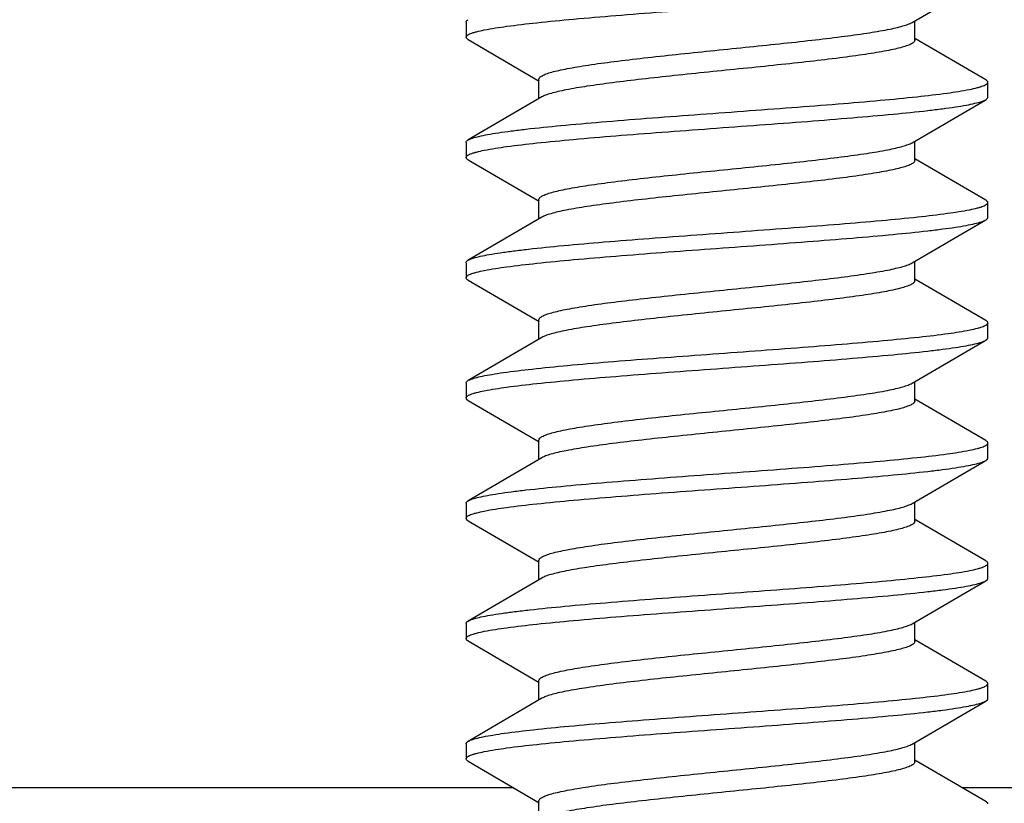
# Model space of a CAD drawing. Units: millimetres. Extents: x -75 to 27, y -89 to 73.
# Drawn here: x -5 to 2, y -75 to -70 of the extents above; entities that cross this region are included whole.
import ezdxf

# ---------------------------------------------------------------- set-up
doc = ezdxf.new("R2010")
doc.units = ezdxf.units.MM
doc.header["$LTSCALE"] = 16.335
doc.layers.get('0').update_dxf_attribs({"linetype": 'CONTINUOUS'})
doc.styles.get("Standard").update_dxf_attribs({"font": 'txt', "width": 0.8})
doc.dimstyles.new('DIMSTYLE_2', dxfattribs={"dimtxt": 3, "dimasz": 3, "dimexe": 1.5, "dimexo": 0.5, "dimgap": 0.75, "dimtad": 1, "dimtxsty": 'STANDARD', "dimblk": '_FILLED', "dimblk1": '_FILLED', "dimblk2": '_FILLED', "dimcen": 0.09, "dimazin": 2, "dimtfac": 1, "dimtofl": 0, "dimtmove": 0, "dimatfit": 3, "dimldrblk": '_FILLED', "dimfxl": 1, "dimtolj": 1, "dimarcsym": 0})

# ---------------------------------------------------------------- blocks, each defined once
blk = doc.blocks.new('_FILLED')
at = {"color": 0, "linetype": 'BYBLOCK'}
blk.add_solid([(0, 0), (-1, 0.3167), (-1, -0.3167)], dxfattribs=at)
blk = doc.blocks.new('*D5')
at = {"color": 7, "linetype": 'CONTINUOUS'}
for p, q in [((-14.4837, -74.013), (-14.4837, -57.2861)), ((14.1162, -74.1186), (14.1162, -57.2861)), ((-14.4837, -58.7861), (-0.1837, -58.7861)), ((14.1162, -58.7861), (-0.1837, -58.7861))]:
    blk.add_line(p, q, dxfattribs=at)
at = {"color": 7, "linetype": 'CONTINUOUS', "xscale": 3, "yscale": 3, "zscale": 3, "rotation": 180}
blk.add_blockref('_FILLED', (-14.4837, -58.7861), dxfattribs=at)
at = {"color": 7, "linetype": 'CONTINUOUS', "xscale": 3, "yscale": 3, "zscale": 3}
blk.add_blockref('_FILLED', (14.1162, -58.7861), dxfattribs=at)

msp = doc.modelspace()

# ---------------------------------------------------------------- linework, layer by layer
at = {"color": 7, "linetype": 'CONTINUOUS'}
for p, q in [((1.0472, -69.5676), (1.5374, -69.2815)), ((-1.9188, -69.5654), (-1.9188, -69.6654)), ((1.0662, -69.6853), (1.0662, -69.5565)), ((-1.9049, -69.6815), (-1.4321, -69.9574)), ((1.5374, -69.9493), (1.0662, -69.6743)), ((-1.4338, -70.0743), (-1.4338, -69.9454)), ((1.5512, -70.0654), (1.5512, -69.9654)), ((-1.4147, -70.0631), (-1.9049, -70.3493)), ((1.0472, -70.3676), (1.5374, -70.0815)), ((-1.9188, -70.3654), (-1.9188, -70.4654)), ((1.0662, -70.4853), (1.0662, -70.3565)), ((-1.9049, -70.4815), (-1.4321, -70.7574)), ((1.5374, -70.7493), (1.0662, -70.4743)), ((-1.4338, -70.8743), (-1.4338, -70.7454)), ((1.5512, -70.8654), (1.5512, -70.7654)), ((-1.4147, -70.8631), (-1.9049, -71.1493)), ((1.0472, -71.1676), (1.5374, -70.8815)), ((-1.9188, -71.1654), (-1.9188, -71.2654)), ((1.0662, -71.2853), (1.0662, -71.1565)), ((-1.9049, -71.2815), (-1.4321, -71.5574)), ((1.5374, -71.5493), (1.0662, -71.2743)), ((-1.4338, -71.6743), (-1.4338, -71.5454)), ((1.5512, -71.6654), (1.5512, -71.5654)), ((-1.4147, -71.6631), (-1.9049, -71.9493)), ((1.0472, -71.9676), (1.5374, -71.6815)), ((1.0662, -72.0853), (1.0662, -71.9565)), ((-1.9188, -71.9654), (-1.9188, -72.0654)), ((-1.9049, -72.0815), (-1.4321, -72.3574)), ((1.5374, -72.3493), (1.0662, -72.0743)), ((-1.4338, -72.4743), (-1.4338, -72.3454)), ((1.5512, -72.4654), (1.5512, -72.3654)), ((-1.4147, -72.4631), (-1.9049, -72.7493)), ((1.0472, -72.7676), (1.5374, -72.4815)), ((-1.9188, -72.7654), (-1.9188, -72.8654)), ((1.0662, -72.8853), (1.0662, -72.7565)), ((1.5374, -73.1493), (1.0662, -72.8743)), ((-1.9049, -72.8815), (-1.4321, -73.1574)), ((-1.4338, -73.2743), (-1.4338, -73.1454)), ((1.5512, -73.2654), (1.5512, -73.1654)), ((-1.4147, -73.2631), (-1.9049, -73.5493)), ((1.0472, -73.5676), (1.5374, -73.2815)), ((-1.9188, -73.5654), (-1.9188, -73.6654)), ((-1.9049, -73.5493), (-1.8984, -73.5458)), ((1.0662, -73.6853), (1.0662, -73.5565)), ((-1.9049, -73.6815), (-1.4321, -73.9574)), ((1.5374, -73.9493), (1.0662, -73.6743)), ((-1.4338, -74.0743), (-1.4338, -73.9454)), ((1.5512, -74.0654), (1.5512, -73.9654)), ((-1.4147, -74.0631), (-1.9049, -74.3493)), ((1.0472, -74.3676), (1.5374, -74.0815)), ((-1.9188, -74.3654), (-1.9188, -74.4654)), ((1.0662, -74.4853), (1.0662, -74.3565)), ((-1.9049, -74.4815), (-1.4321, -74.7574)), ((1.5374, -74.7493), (1.0662, -74.4743)), ((-14.1127, -74.6573), (-1.6032, -74.6573)), ((1.3795, -74.6573), (13.7452, -74.6573)), ((-1.4338, -74.8743), (-1.4338, -74.7454))]:
    msp.add_line(p, q, dxfattribs=at)
msp.add_arc((-1.8617, -71.2237), 0.086, 117.04789, 120.11197, dxfattribs=at)
for points, knots in [([(-1.9187, -69.6654), (-1.9187, -69.6606), (-1.9119, -69.6532), (-1.9006, -69.6467), (-1.887, -69.6407), (-1.8698, -69.6349), (-1.8395, -69.6263), (-1.7658, -69.6103), (-1.6319, -69.5901), (-1.4341, -69.5671), (-1.192, -69.5438), (-0.9143, -69.5204), (-0.6108, -69.4968), (-0.2921, -69.4733), (0.0304, -69.4497), (0.3453, -69.4261), (0.6415, -69.4026), (0.9085, -69.3792), (1.1083, -69.359), (1.2464, -69.3423), (1.3317, -69.3304), (1.4035, -69.3187), (1.4614, -69.3071), (1.5048, -69.2956), (1.5286, -69.2866), (1.5374, -69.2815)], [0, 0, 0, 0, 0.004085, 0.007329, 0.011541, 0.016762, 0.023006, 0.038555, 0.081576, 0.139321, 0.209828, 0.290643, 0.378935, 0.471598, 0.56537, 0.656951, 0.743116, 0.820837, 0.887396, 0.91575, 0.940489, 0.961408, 0.978347, 0.991211, 1, 1, 1, 1]), ([(-1.9187, -69.5654), (-1.9187, -69.564), (-1.9178, -69.5601), (-1.9129, -69.5543), (-1.9079, -69.551), (-1.9049, -69.5493)], [0, 0, 0, 0, 0.186801, 0.529671, 1, 1, 1, 1]), ([(-1.4338, -69.9454), (-1.4338, -69.9411), (-1.4296, -69.934), (-1.4213, -69.9271), (-1.4072, -69.9184), (-1.3828, -69.9084), (-1.3458, -69.8969), (-1.2988, -69.8853), (-1.2424, -69.8737), (-1.1769, -69.862), (-1.0732, -69.8457), (-0.9255, -69.8258), (-0.7305, -69.8027), (-0.5167, -69.7795), (-0.2916, -69.7563), (-0.0627, -69.7331), (0.162, -69.7099), (0.3748, -69.6867), (0.5686, -69.6637), (0.7366, -69.6407), (0.8577, -69.6208), (0.9373, -69.6041), (0.9831, -69.5925), (1.019, -69.5811), (1.0392, -69.5723), (1.0472, -69.5676)], [0, 0, 0, 0, 0.005138, 0.008677, 0.013062, 0.024603, 0.039974, 0.059157, 0.082055, 0.108495, 0.138282, 0.206888, 0.285613, 0.371808, 0.462547, 0.554754, 0.645305, 0.731133, 0.809338, 0.877288, 0.932742, 0.95522, 0.973968, 0.988897, 1, 1, 1, 1]), ([(-1.9049, -69.6815), (-1.907, -69.6802), (-1.9129, -69.6765), (-1.9188, -69.6701), (-1.9187, -69.6654)], [0, 0, 0, 0, 0.33602, 1, 1, 1, 1]), ([(1.0662, -69.6853), (1.0662, -69.6897), (1.0621, -69.6967), (1.0538, -69.7036), (1.0397, -69.7123), (1.0153, -69.7224), (0.9783, -69.7338), (0.9314, -69.7454), (0.8749, -69.757), (0.8094, -69.7687), (0.7057, -69.785), (0.558, -69.805), (0.363, -69.8281), (0.1492, -69.8512), (-0.0759, -69.8744), (-0.3048, -69.8976), (-0.5295, -69.9208), (-0.7424, -69.944), (-0.9361, -69.967), (-1.1041, -69.99), (-1.2252, -70.01), (-1.3048, -70.0266), (-1.3506, -70.0382), (-1.3865, -70.0496), (-1.4067, -70.0584), (-1.4147, -70.0631)], [0, 0, 0, 0, 0.005137, 0.008677, 0.013061, 0.024601, 0.039971, 0.059154, 0.082053, 0.108495, 0.138283, 0.20689, 0.285615, 0.371808, 0.462544, 0.554752, 0.645312, 0.731152, 0.809361, 0.877308, 0.932755, 0.955231, 0.973974, 0.988899, 1, 1, 1, 1]), ([(-1.9049, -70.3493), (-1.8961, -70.3441), (-1.8723, -70.3352), (-1.829, -70.3237), (-1.7711, -70.312), (-1.6992, -70.3003), (-1.614, -70.2885), (-1.4758, -70.2718), (-1.276, -70.2515), (-1.0091, -70.2281), (-0.7129, -70.2046), (-0.3979, -70.181), (-0.0754, -70.1575), (0.2432, -70.1339), (0.5468, -70.1104), (0.8245, -70.0869), (1.0666, -70.0637), (1.2644, -70.0406), (1.3983, -70.0204), (1.472, -70.0044), (1.5023, -69.9959), (1.5195, -69.99), (1.5331, -69.984), (1.5445, -69.9775), (1.5512, -69.9701), (1.5512, -69.9654)], [0, 0, 0, 0, 0.008789, 0.021646, 0.038586, 0.059502, 0.08424, 0.112593, 0.17915, 0.256871, 0.343035, 0.434615, 0.528389, 0.621055, 0.709349, 0.790167, 0.860675, 0.91842, 0.961442, 0.976996, 0.983238, 0.988457, 0.992669, 0.995916, 1, 1, 1, 1]), ([(1.5512, -69.9654), (1.5512, -69.964), (1.5503, -69.9601), (1.5454, -69.9543), (1.5404, -69.951), (1.5374, -69.9493)], [0, 0, 0, 0, 0.186804, 0.529626, 1, 1, 1, 1]), ([(-1.9187, -70.4654), (-1.9187, -70.4606), (-1.912, -70.4532), (-1.9006, -70.4467), (-1.887, -70.4407), (-1.8698, -70.4349), (-1.8395, -70.4263), (-1.7658, -70.4103), (-1.6319, -70.3901), (-1.4341, -70.3671), (-1.192, -70.3438), (-0.9143, -70.3204), (-0.6107, -70.2968), (-0.2921, -70.2733), (0.0304, -70.2497), (0.3454, -70.2261), (0.6416, -70.2026), (0.9086, -70.1792), (1.1083, -70.159), (1.2465, -70.1422), (1.3317, -70.1304), (1.4036, -70.1187), (1.4615, -70.107), (1.5048, -70.0955), (1.5286, -70.0866), (1.5374, -70.0815)], [0, 0, 0, 0, 0.004084, 0.007329, 0.011542, 0.016763, 0.023005, 0.038557, 0.081578, 0.139325, 0.209834, 0.290652, 0.378946, 0.471611, 0.565385, 0.656966, 0.743131, 0.820852, 0.887409, 0.915761, 0.9405, 0.961415, 0.978355, 0.991213, 1, 1, 1, 1]), ([(1.5374, -70.0815), (1.5395, -70.0802), (1.5454, -70.0765), (1.5512, -70.0701), (1.5512, -70.0654)], [0, 0, 0, 0, 0.33607, 1, 1, 1, 1]), ([(-1.9187, -70.3654), (-1.9187, -70.364), (-1.9178, -70.3601), (-1.9129, -70.3543), (-1.9079, -70.351), (-1.9049, -70.3493)], [0, 0, 0, 0, 0.186781, 0.529538, 1, 1, 1, 1]), ([(-1.4338, -70.7454), (-1.4338, -70.7411), (-1.4296, -70.734), (-1.4213, -70.7271), (-1.4072, -70.7184), (-1.3828, -70.7084), (-1.3458, -70.6969), (-1.2989, -70.6853), (-1.2424, -70.6737), (-1.1769, -70.662), (-1.0732, -70.6457), (-0.9255, -70.6258), (-0.7305, -70.6027), (-0.5167, -70.5795), (-0.2916, -70.5563), (-0.0627, -70.5331), (0.162, -70.5099), (0.3749, -70.4867), (0.5686, -70.4637), (0.7366, -70.4407), (0.8577, -70.4207), (0.9373, -70.4041), (0.9831, -70.3925), (1.019, -70.3811), (1.0392, -70.3723), (1.0472, -70.3676)], [0, 0, 0, 0, 0.005137, 0.008677, 0.013062, 0.024601, 0.03997, 0.059153, 0.082051, 0.108491, 0.138278, 0.206885, 0.285611, 0.371806, 0.462547, 0.554755, 0.64531, 0.731148, 0.809356, 0.877304, 0.932753, 0.955229, 0.973974, 0.988898, 1, 1, 1, 1]), ([(-1.9049, -70.4815), (-1.907, -70.4802), (-1.9129, -70.4765), (-1.9187, -70.4701), (-1.9187, -70.4654)], [0, 0, 0, 0, 0.336055, 1, 1, 1, 1]), ([(1.0662, -70.4853), (1.0662, -70.4897), (1.0621, -70.4967), (1.0538, -70.5036), (1.0397, -70.5123), (1.0153, -70.5224), (0.9783, -70.5338), (0.9314, -70.5454), (0.8749, -70.557), (0.8094, -70.5687), (0.7057, -70.585), (0.558, -70.605), (0.363, -70.6281), (0.1492, -70.6512), (-0.0759, -70.6744), (-0.3048, -70.6976), (-0.5295, -70.7208), (-0.7424, -70.744), (-0.9361, -70.767), (-1.1041, -70.79), (-1.2252, -70.81), (-1.3048, -70.8266), (-1.3506, -70.8382), (-1.3865, -70.8496), (-1.4067, -70.8584), (-1.4147, -70.8631)], [0, 0, 0, 0, 0.005137, 0.008677, 0.013062, 0.024602, 0.039972, 0.059154, 0.082052, 0.108492, 0.138279, 0.206886, 0.285612, 0.371807, 0.462548, 0.554755, 0.645308, 0.731142, 0.809349, 0.877297, 0.932748, 0.955226, 0.973972, 0.988898, 1, 1, 1, 1]), ([(-1.9009, -71.1471), (-1.8911, -71.142), (-1.8657, -71.1332), (-1.8201, -71.1217), (-1.7602, -71.1101), (-1.6865, -71.0984), (-1.5997, -71.0866), (-1.46, -71.07), (-1.259, -71.0499), (-0.9912, -71.0266), (-0.6953, -71.0032), (-0.3814, -70.9798), (-0.0606, -70.9564), (0.2558, -70.9329), (0.5569, -70.9095), (0.8321, -70.8862), (1.0718, -70.8631), (1.2676, -70.8402), (1.4, -70.8201), (1.4729, -70.8042), (1.5028, -70.7957), (1.5198, -70.7899), (1.5333, -70.7839), (1.5445, -70.7775), (1.5512, -70.7701), (1.5512, -70.7654)], [0, 0, 0, 0, 0.009471, 0.022986, 0.040529, 0.061986, 0.087198, 0.115951, 0.183093, 0.261113, 0.34731, 0.43869, 0.532073, 0.624208, 0.711889, 0.792069, 0.861968, 0.919183, 0.961793, 0.977195, 0.983377, 0.988548, 0.992723, 0.995941, 1, 1, 1, 1]), ([(1.5512, -70.7654), (1.5512, -70.764), (1.5503, -70.7601), (1.5454, -70.7543), (1.5404, -70.751), (1.5374, -70.7493)], [0, 0, 0, 0, 0.186737, 0.529436, 1, 1, 1, 1]), ([(-1.9187, -71.2654), (-1.9187, -71.2606), (-1.912, -71.2532), (-1.9006, -71.2467), (-1.887, -71.2407), (-1.8698, -71.2349), (-1.8395, -71.2263), (-1.7658, -71.2103), (-1.6319, -71.1901), (-1.4341, -71.1671), (-1.192, -71.1438), (-0.9143, -71.1204), (-0.6107, -71.0968), (-0.2921, -71.0733), (0.0304, -71.0497), (0.3454, -71.0261), (0.6416, -71.0026), (0.9085, -70.9792), (1.1083, -70.959), (1.2465, -70.9422), (1.3317, -70.9304), (1.4036, -70.9187), (1.4615, -70.907), (1.5048, -70.8955), (1.5286, -70.8866), (1.5374, -70.8815)], [0, 0, 0, 0, 0.004084, 0.007331, 0.011543, 0.016762, 0.023004, 0.038558, 0.08158, 0.139325, 0.209834, 0.290651, 0.378945, 0.471611, 0.565385, 0.656966, 0.74313, 0.82085, 0.887407, 0.91576, 0.940498, 0.961414, 0.978354, 0.991211, 1, 1, 1, 1]), ([(1.5374, -70.8815), (1.5395, -70.8802), (1.5454, -70.8765), (1.5512, -70.8701), (1.5512, -70.8654)], [0, 0, 0, 0, 0.335962, 1, 1, 1, 1]), ([(-1.9187, -71.1654), (-1.9187, -71.164), (-1.9178, -71.1601), (-1.9129, -71.1543), (-1.9079, -71.151), (-1.9049, -71.1493)], [0, 0, 0, 0, 0.186692, 0.52939, 1, 1, 1, 1]), ([(-1.4338, -71.5454), (-1.4338, -71.5411), (-1.4296, -71.534), (-1.4213, -71.5271), (-1.4072, -71.5184), (-1.3828, -71.5084), (-1.3458, -71.4969), (-1.2988, -71.4853), (-1.2424, -71.4737), (-1.1769, -71.462), (-1.0731, -71.4457), (-0.9255, -71.4258), (-0.7305, -71.4027), (-0.5167, -71.3795), (-0.2916, -71.3563), (-0.0627, -71.3331), (0.162, -71.3099), (0.3749, -71.2867), (0.5686, -71.2637), (0.7366, -71.2407), (0.8577, -71.2207), (0.9373, -71.2041), (0.9831, -71.1925), (1.019, -71.1811), (1.0392, -71.1723), (1.0472, -71.1676)], [0, 0, 0, 0, 0.005137, 0.008677, 0.013062, 0.024602, 0.039973, 0.059158, 0.082058, 0.108501, 0.138289, 0.206897, 0.285621, 0.371811, 0.462544, 0.554751, 0.645312, 0.731152, 0.809361, 0.877308, 0.932755, 0.95523, 0.973973, 0.988898, 1, 1, 1, 1]), ([(-1.9049, -71.2815), (-1.907, -71.2802), (-1.9129, -71.2765), (-1.9187, -71.2701), (-1.9187, -71.2654)], [0, 0, 0, 0, 0.335863, 1, 1, 1, 1]), ([(1.0662, -71.2853), (1.0662, -71.2897), (1.0621, -71.2967), (1.0538, -71.3036), (1.0397, -71.3123), (1.0153, -71.3224), (0.9783, -71.3338), (0.9313, -71.3454), (0.8749, -71.357), (0.8094, -71.3687), (0.7056, -71.385), (0.558, -71.405), (0.363, -71.4281), (0.1492, -71.4512), (-0.076, -71.4744), (-0.3048, -71.4976), (-0.5295, -71.5208), (-0.7424, -71.544), (-0.9361, -71.567), (-1.1041, -71.59), (-1.2252, -71.61), (-1.3048, -71.6266), (-1.3506, -71.6382), (-1.3865, -71.6496), (-1.4067, -71.6584), (-1.4147, -71.6631)], [0, 0, 0, 0, 0.005138, 0.008677, 0.013062, 0.024603, 0.039975, 0.059159, 0.082059, 0.108501, 0.138288, 0.206895, 0.285622, 0.371817, 0.462556, 0.554764, 0.645315, 0.731142, 0.809344, 0.877292, 0.932744, 0.955223, 0.97397, 0.988897, 1, 1, 1, 1]), ([(-1.8936, -71.9437), (-1.8824, -71.9388), (-1.8546, -71.9301), (-1.8055, -71.9186), (-1.7425, -71.9071), (-1.6325, -71.8904), (-1.4649, -71.8704), (-1.2322, -71.8474), (-0.9635, -71.8244), (-0.668, -71.8012), (-0.3559, -71.7779), (-0.0378, -71.7547), (0.2752, -71.7315), (0.5725, -71.7083), (0.8438, -71.6852), (1.0798, -71.6622), (1.2724, -71.6395), (1.4026, -71.6196), (1.4743, -71.6039), (1.5037, -71.5954), (1.5204, -71.5897), (1.5337, -71.5838), (1.5447, -71.5773), (1.5512, -71.57), (1.5512, -71.5654)], [0, 0, 0, 0, 0.010526, 0.025046, 0.043504, 0.065784, 0.121068, 0.189088, 0.267552, 0.353792, 0.444861, 0.537648, 0.628978, 0.71573, 0.794942, 0.863919, 0.920332, 0.962322, 0.977495, 0.983588, 0.988687, 0.992802, 0.995977, 1, 1, 1, 1]), ([(1.5512, -71.5654), (1.5512, -71.564), (1.5503, -71.5601), (1.5454, -71.5543), (1.5404, -71.551), (1.5374, -71.5493)], [0, 0, 0, 0, 0.186665, 0.52943, 1, 1, 1, 1]), ([(-1.9188, -72.0654), (-1.9188, -72.0606), (-1.9119, -72.0532), (-1.9006, -72.0467), (-1.887, -72.0407), (-1.8698, -72.0348), (-1.8395, -72.0263), (-1.7658, -72.0103), (-1.6319, -71.9901), (-1.4341, -71.9671), (-1.192, -71.9438), (-0.9143, -71.9204), (-0.6107, -71.8968), (-0.2921, -71.8733), (0.0304, -71.8497), (0.3454, -71.8261), (0.6416, -71.8026), (0.9085, -71.7792), (1.1083, -71.759), (1.2465, -71.7422), (1.3317, -71.7304), (1.4036, -71.7187), (1.4615, -71.707), (1.5048, -71.6955), (1.5286, -71.6866), (1.5374, -71.6815)], [0, 0, 0, 0, 0.004086, 0.007332, 0.011542, 0.016761, 0.023005, 0.038558, 0.081581, 0.139327, 0.209835, 0.290652, 0.378946, 0.471611, 0.565386, 0.656967, 0.743131, 0.820851, 0.887407, 0.915762, 0.940497, 0.961416, 0.978353, 0.991212, 1, 1, 1, 1]), ([(1.5374, -71.6815), (1.5395, -71.6802), (1.5454, -71.6765), (1.5512, -71.6701), (1.5512, -71.6654)], [0, 0, 0, 0, 0.335804, 1, 1, 1, 1]), ([(-1.9188, -71.9654), (-1.9188, -71.964), (-1.9178, -71.9601), (-1.9129, -71.9543), (-1.9079, -71.951), (-1.9049, -71.9493)], [0, 0, 0, 0, 0.186669, 0.529515, 1, 1, 1, 1]), ([(-1.9049, -71.9493), (-1.9041, -71.9488), (-1.9004, -71.9467), (-1.8966, -71.945), (-1.8936, -71.9437)], [0, 0, 0, 0, 0.228096, 1, 1, 1, 1]), ([(-1.4338, -72.3454), (-1.4338, -72.3411), (-1.4296, -72.334), (-1.4213, -72.3271), (-1.4072, -72.3184), (-1.3828, -72.3084), (-1.3458, -72.2969), (-1.2988, -72.2853), (-1.2424, -72.2737), (-1.1768, -72.262), (-1.0731, -72.2457), (-0.9255, -72.2258), (-0.7305, -72.2027), (-0.5167, -72.1795), (-0.2916, -72.1563), (-0.0627, -72.1331), (0.162, -72.1099), (0.3749, -72.0867), (0.5686, -72.0637), (0.7366, -72.0407), (0.8577, -72.0208), (0.9373, -72.0041), (0.9831, -71.9925), (1.019, -71.9811), (1.0392, -71.9723), (1.0472, -71.9676)], [0, 0, 0, 0, 0.005138, 0.008677, 0.013062, 0.024604, 0.039977, 0.059162, 0.082064, 0.108508, 0.138297, 0.206904, 0.285623, 0.371805, 0.462538, 0.554745, 0.645304, 0.731144, 0.809353, 0.8773, 0.932749, 0.955225, 0.973971, 0.988898, 1, 1, 1, 1]), ([(-1.9049, -72.0815), (-1.907, -72.0802), (-1.9129, -72.0765), (-1.9187, -72.0702), (-1.9188, -72.0654)], [0, 0, 0, 0, 0.335787, 1, 1, 1, 1]), ([(1.0662, -72.0853), (1.0662, -72.0897), (1.0621, -72.0967), (1.0538, -72.1036), (1.0397, -72.1123), (1.0153, -72.1224), (0.9783, -72.1338), (0.9313, -72.1454), (0.8749, -72.157), (0.8093, -72.1687), (0.7056, -72.185), (0.558, -72.205), (0.363, -72.2281), (0.1492, -72.2512), (-0.076, -72.2744), (-0.3048, -72.2976), (-0.5295, -72.3208), (-0.7424, -72.344), (-0.9361, -72.367), (-1.1041, -72.39), (-1.2252, -72.41), (-1.3048, -72.4266), (-1.3506, -72.4382), (-1.3865, -72.4496), (-1.4067, -72.4584), (-1.4147, -72.4631)], [0, 0, 0, 0, 0.005138, 0.008677, 0.013062, 0.024604, 0.039976, 0.059161, 0.082063, 0.108507, 0.138295, 0.206902, 0.285627, 0.371821, 0.462559, 0.554766, 0.645319, 0.731148, 0.809347, 0.877293, 0.932745, 0.955224, 0.97397, 0.988897, 1, 1, 1, 1]), ([(1.5512, -72.3654), (1.5512, -72.364), (1.5503, -72.3601), (1.5454, -72.3543), (1.5404, -72.351), (1.5374, -72.3493)], [0, 0, 0, 0, 0.186719, 0.529548, 1, 1, 1, 1]), ([(-1.9049, -72.7493), (-1.8961, -72.7441), (-1.8723, -72.7352), (-1.829, -72.7237), (-1.7711, -72.712), (-1.6992, -72.7003), (-1.614, -72.6885), (-1.4758, -72.6718), (-1.2761, -72.6515), (-1.0091, -72.6281), (-0.7129, -72.6046), (-0.3979, -72.581), (-0.0754, -72.5575), (0.2432, -72.5339), (0.5468, -72.5104), (0.8245, -72.4869), (1.0666, -72.4637), (1.2644, -72.4406), (1.3983, -72.4204), (1.472, -72.4044), (1.5023, -72.3959), (1.5195, -72.39), (1.5331, -72.384), (1.5444, -72.3775), (1.5512, -72.3701), (1.5512, -72.3654)], [0, 0, 0, 0, 0.008785, 0.021647, 0.038582, 0.059502, 0.084237, 0.112592, 0.179148, 0.256868, 0.343032, 0.434614, 0.528388, 0.621054, 0.709347, 0.790164, 0.860673, 0.91842, 0.961443, 0.976994, 0.983239, 0.988459, 0.992669, 0.995913, 1, 1, 1, 1]), ([(-1.9188, -72.8654), (-1.9187, -72.8606), (-1.9119, -72.8532), (-1.9006, -72.8467), (-1.887, -72.8407), (-1.8698, -72.8348), (-1.8395, -72.8263), (-1.7658, -72.8103), (-1.6319, -72.7901), (-1.4341, -72.7671), (-1.192, -72.7438), (-0.9143, -72.7204), (-0.6107, -72.6968), (-0.2921, -72.6733), (0.0304, -72.6497), (0.3454, -72.6261), (0.6416, -72.6026), (0.9085, -72.5792), (1.1083, -72.559), (1.2465, -72.5422), (1.3317, -72.5304), (1.4036, -72.5187), (1.4615, -72.507), (1.5048, -72.4956), (1.5286, -72.4866), (1.5374, -72.4815)], [0, 0, 0, 0, 0.004086, 0.007331, 0.011541, 0.016762, 0.023007, 0.038557, 0.08158, 0.139327, 0.209836, 0.290653, 0.378946, 0.471611, 0.565386, 0.656968, 0.743132, 0.820852, 0.887409, 0.915763, 0.940499, 0.961418, 0.978354, 0.991215, 1, 1, 1, 1]), ([(1.5374, -72.4815), (1.5395, -72.4802), (1.5454, -72.4765), (1.5512, -72.4702), (1.5512, -72.4654)], [0, 0, 0, 0, 0.335782, 1, 1, 1, 1]), ([(-1.9188, -72.7654), (-1.9188, -72.764), (-1.9178, -72.7601), (-1.9129, -72.7543), (-1.9079, -72.751), (-1.9049, -72.7493)], [0, 0, 0, 0, 0.186753, 0.529655, 1, 1, 1, 1]), ([(-1.4338, -73.1454), (-1.4338, -73.1411), (-1.4296, -73.134), (-1.4213, -73.1271), (-1.4072, -73.1184), (-1.3828, -73.1084), (-1.3458, -73.0969), (-1.2988, -73.0853), (-1.2424, -73.0737), (-1.1768, -73.062), (-1.0731, -73.0457), (-0.9255, -73.0258), (-0.7305, -73.0027), (-0.5167, -72.9795), (-0.2916, -72.9563), (-0.0627, -72.9331), (0.162, -72.9099), (0.3748, -72.8867), (0.5686, -72.8637), (0.7366, -72.8407), (0.8577, -72.8208), (0.9373, -72.8041), (0.9831, -72.7925), (1.019, -72.7811), (1.0392, -72.7723), (1.0472, -72.7676)], [0, 0, 0, 0, 0.005138, 0.008677, 0.013062, 0.024604, 0.039976, 0.059161, 0.082063, 0.108507, 0.138295, 0.206901, 0.285617, 0.371802, 0.462535, 0.554743, 0.6453, 0.731139, 0.809346, 0.877294, 0.932745, 0.955224, 0.97397, 0.988897, 1, 1, 1, 1]), ([(-1.9049, -72.8815), (-1.907, -72.8802), (-1.9129, -72.8765), (-1.9188, -72.8701), (-1.9188, -72.8654)], [0, 0, 0, 0, 0.335879, 1, 1, 1, 1]), ([(1.0662, -72.8853), (1.0662, -72.8897), (1.0621, -72.8967), (1.0538, -72.9036), (1.0397, -72.9123), (1.0153, -72.9224), (0.9783, -72.9338), (0.9313, -72.9454), (0.8749, -72.957), (0.8093, -72.9687), (0.7056, -72.985), (0.558, -73.005), (0.363, -73.0281), (0.1492, -73.0512), (-0.0759, -73.0744), (-0.3048, -73.0976), (-0.5295, -73.1208), (-0.7423, -73.144), (-0.9361, -73.167), (-1.1041, -73.19), (-1.2252, -73.21), (-1.3048, -73.2266), (-1.3506, -73.2382), (-1.3865, -73.2496), (-1.4067, -73.2584), (-1.4147, -73.2631)], [0, 0, 0, 0, 0.005138, 0.008677, 0.013062, 0.024604, 0.039976, 0.059161, 0.082063, 0.108507, 0.138295, 0.2069, 0.285616, 0.371801, 0.462535, 0.554742, 0.645299, 0.731138, 0.809346, 0.877293, 0.932745, 0.955224, 0.97397, 0.988897, 1, 1, 1, 1]), ([(-1.8984, -73.5458), (-1.8881, -73.5409), (-1.8618, -73.532), (-1.8149, -73.5206), (-1.7539, -73.509), (-1.6792, -73.4973), (-1.5915, -73.4856), (-1.451, -73.4691), (-1.2493, -73.449), (-0.9812, -73.4258), (-0.6854, -73.4025), (-0.3721, -73.3791), (-0.0523, -73.3558), (0.2629, -73.3324), (0.5626, -73.3091), (0.8364, -73.2858), (1.0747, -73.2628), (1.2694, -73.2399), (1.401, -73.2199), (1.4734, -73.2041), (1.5031, -73.1956), (1.5201, -73.1898), (1.5335, -73.1839), (1.5446, -73.1774), (1.5513, -73.1701), (1.5512, -73.1654)], [0, 0, 0, 0, 0.009857, 0.023737, 0.041616, 0.063374, 0.088845, 0.117823, 0.185287, 0.26347, 0.349683, 0.440949, 0.534115, 0.625956, 0.713297, 0.793122, 0.862682, 0.919602, 0.961985, 0.977306, 0.983456, 0.988599, 0.99275, 0.995953, 1, 1, 1, 1]), ([(1.5512, -73.1654), (1.5512, -73.164), (1.5503, -73.1601), (1.5454, -73.1543), (1.5404, -73.151), (1.5374, -73.1493)], [0, 0, 0, 0, 0.186787, 0.529678, 1, 1, 1, 1]), ([(1.5374, -73.2815), (1.5395, -73.2802), (1.5454, -73.2765), (1.5513, -73.2701), (1.5512, -73.2654)], [0, 0, 0, 0, 0.335966, 1, 1, 1, 1]), ([(-1.9187, -73.6654), (-1.9187, -73.6606), (-1.9119, -73.6532), (-1.9006, -73.6467), (-1.887, -73.6407), (-1.8698, -73.6349), (-1.8395, -73.6263), (-1.7658, -73.6103), (-1.6319, -73.5901), (-1.4341, -73.5671), (-1.192, -73.5438), (-0.9143, -73.5204), (-0.6107, -73.4968), (-0.2921, -73.4733), (0.0304, -73.4497), (0.3454, -73.4261), (0.6416, -73.4026), (0.9086, -73.3792), (1.1083, -73.359), (1.2465, -73.3422), (1.3317, -73.3304), (1.4036, -73.3187), (1.4615, -73.307), (1.5048, -73.2956), (1.5286, -73.2866), (1.5374, -73.2815)], [0, 0, 0, 0, 0.004085, 0.007329, 0.011541, 0.016763, 0.023006, 0.038556, 0.081578, 0.139326, 0.209835, 0.290653, 0.378947, 0.471612, 0.565386, 0.656967, 0.743132, 0.820853, 0.88741, 0.915762, 0.9405, 0.961417, 0.978354, 0.991215, 1, 1, 1, 1]), ([(-1.9187, -73.5654), (-1.9187, -73.564), (-1.9178, -73.5601), (-1.9129, -73.5543), (-1.9079, -73.551), (-1.9049, -73.5493)], [0, 0, 0, 0, 0.186805, 0.529661, 1, 1, 1, 1]), ([(-1.4338, -73.9454), (-1.4338, -73.9411), (-1.4296, -73.934), (-1.4213, -73.9271), (-1.4072, -73.9184), (-1.3828, -73.9084), (-1.3458, -73.8969), (-1.2988, -73.8853), (-1.2424, -73.8737), (-1.1768, -73.862), (-1.0731, -73.8457), (-0.9255, -73.8257), (-0.7305, -73.8027), (-0.5167, -73.7795), (-0.2915, -73.7563), (-0.0627, -73.7331), (0.162, -73.7099), (0.3749, -73.6867), (0.5686, -73.6637), (0.7366, -73.6407), (0.8577, -73.6208), (0.9373, -73.6041), (0.9831, -73.5925), (1.019, -73.5811), (1.0392, -73.5723), (1.0472, -73.5676)], [0, 0, 0, 0, 0.005138, 0.008677, 0.013062, 0.024604, 0.039976, 0.059161, 0.082063, 0.108507, 0.138295, 0.206902, 0.285627, 0.371821, 0.46256, 0.554766, 0.645319, 0.731148, 0.809348, 0.877293, 0.932745, 0.955224, 0.97397, 0.988897, 1, 1, 1, 1]), ([(-1.9049, -73.6815), (-1.907, -73.6802), (-1.9129, -73.6765), (-1.9188, -73.6701), (-1.9187, -73.6654)], [0, 0, 0, 0, 0.336042, 1, 1, 1, 1]), ([(1.0662, -73.6853), (1.0662, -73.6897), (1.0621, -73.6967), (1.0538, -73.7036), (1.0397, -73.7123), (1.0153, -73.7224), (0.9783, -73.7339), (0.9313, -73.7454), (0.8749, -73.757), (0.8093, -73.7687), (0.7056, -73.785), (0.558, -73.805), (0.363, -73.8281), (0.1492, -73.8512), (-0.0759, -73.8744), (-0.3048, -73.8976), (-0.5295, -73.9208), (-0.7424, -73.944), (-0.9361, -73.967), (-1.1041, -73.99), (-1.2252, -74.01), (-1.3048, -74.0266), (-1.3506, -74.0382), (-1.3865, -74.0496), (-1.4067, -74.0584), (-1.4147, -74.0631)], [0, 0, 0, 0, 0.005138, 0.008677, 0.013062, 0.024604, 0.039977, 0.059162, 0.082064, 0.108509, 0.138297, 0.206906, 0.285628, 0.371812, 0.462544, 0.554751, 0.645311, 0.731151, 0.809359, 0.877306, 0.932752, 0.955228, 0.973972, 0.988898, 1, 1, 1, 1]), ([(-1.8907, -74.3424), (-1.879, -74.3376), (-1.8503, -74.3289), (-1.8, -74.3175), (-1.7359, -74.306), (-1.6247, -74.2894), (-1.456, -74.2694), (-1.2224, -74.2466), (-0.9534, -74.2235), (-0.6581, -74.2004), (-0.3466, -74.1773), (-0.0295, -74.1541), (0.2823, -74.1309), (0.5782, -74.1078), (0.848, -74.0848), (1.0827, -74.0619), (1.2742, -74.0393), (1.4036, -74.0195), (1.4748, -74.0037), (1.504, -73.9953), (1.5206, -73.9896), (1.5338, -73.9837), (1.5447, -73.9773), (1.5512, -73.97), (1.5512, -73.9654)], [0, 0, 0, 0, 0.01091, 0.025789, 0.04458, 0.06715, 0.122907, 0.191242, 0.269864, 0.356116, 0.447072, 0.539643, 0.630685, 0.717105, 0.795971, 0.864617, 0.920741, 0.962508, 0.977605, 0.983664, 0.988733, 0.992829, 0.995991, 1, 1, 1, 1]), ([(1.5512, -73.9654), (1.5512, -73.964), (1.5503, -73.9601), (1.5454, -73.9543), (1.5404, -73.951), (1.5374, -73.9493)], [0, 0, 0, 0, 0.1868, 0.529601, 1, 1, 1, 1]), ([(-1.9187, -74.4654), (-1.9187, -74.4606), (-1.912, -74.4532), (-1.9006, -74.4467), (-1.887, -74.4407), (-1.8698, -74.4349), (-1.8395, -74.4263), (-1.7658, -74.4103), (-1.6319, -74.3901), (-1.4341, -74.3671), (-1.192, -74.3438), (-0.9143, -74.3204), (-0.6107, -74.2968), (-0.2921, -74.2733), (0.0304, -74.2497), (0.3454, -74.2261), (0.6416, -74.2026), (0.9086, -74.1792), (1.1083, -74.159), (1.2465, -74.1422), (1.3317, -74.1304), (1.4036, -74.1187), (1.4615, -74.107), (1.5048, -74.0955), (1.5286, -74.0866), (1.5374, -74.0815)], [0, 0, 0, 0, 0.004084, 0.007329, 0.011543, 0.016763, 0.023005, 0.038557, 0.081579, 0.139325, 0.209834, 0.290652, 0.378946, 0.471611, 0.565385, 0.656966, 0.743131, 0.820851, 0.887409, 0.91576, 0.9405, 0.961415, 0.978355, 0.991212, 1, 1, 1, 1]), ([(1.5374, -74.0815), (1.5395, -74.0802), (1.5454, -74.0765), (1.5512, -74.0701), (1.5512, -74.0654)], [0, 0, 0, 0, 0.336074, 1, 1, 1, 1]), ([(-1.9187, -74.3654), (-1.9187, -74.364), (-1.9178, -74.3601), (-1.9129, -74.3543), (-1.9079, -74.351), (-1.9049, -74.3493)], [0, 0, 0, 0, 0.186768, 0.529502, 1, 1, 1, 1]), ([(-1.9049, -74.3493), (-1.9039, -74.3487), (-1.8993, -74.3461), (-1.8945, -74.344), (-1.8907, -74.3424)], [0, 0, 0, 0, 0.223784, 1, 1, 1, 1]), ([(-1.4338, -74.7454), (-1.4338, -74.7411), (-1.4296, -74.734), (-1.4213, -74.7271), (-1.4072, -74.7184), (-1.3828, -74.7084), (-1.3458, -74.6969), (-1.2988, -74.6853), (-1.2424, -74.6737), (-1.1769, -74.662), (-1.0732, -74.6457), (-0.9255, -74.6258), (-0.7305, -74.6027), (-0.5167, -74.5795), (-0.2916, -74.5563), (-0.0627, -74.5331), (0.162, -74.5099), (0.3748, -74.4867), (0.5686, -74.4637), (0.7366, -74.4407), (0.8577, -74.4208), (0.9373, -74.4041), (0.9831, -74.3925), (1.019, -74.3811), (1.0392, -74.3723), (1.0472, -74.3676)], [0, 0, 0, 0, 0.005137, 0.008677, 0.013062, 0.024603, 0.039974, 0.059157, 0.082055, 0.108495, 0.138282, 0.206889, 0.285614, 0.37181, 0.46255, 0.554757, 0.645308, 0.731137, 0.809343, 0.877291, 0.932744, 0.955223, 0.97397, 0.988897, 1, 1, 1, 1]), ([(-1.9049, -74.4815), (-1.907, -74.4802), (-1.9129, -74.4765), (-1.9187, -74.4701), (-1.9187, -74.4654)], [0, 0, 0, 0, 0.33603, 1, 1, 1, 1]), ([(1.0662, -74.4853), (1.0662, -74.4897), (1.0621, -74.4967), (1.0538, -74.5036), (1.0397, -74.5123), (1.0153, -74.5224), (0.9783, -74.5338), (0.9314, -74.5454), (0.8749, -74.557), (0.8094, -74.5687), (0.7057, -74.585), (0.558, -74.605), (0.363, -74.6281), (0.1492, -74.6512), (-0.0759, -74.6744), (-0.3048, -74.6976), (-0.5295, -74.7208), (-0.7424, -74.744), (-0.9361, -74.767), (-1.1041, -74.79), (-1.2252, -74.81), (-1.3048, -74.8266), (-1.3506, -74.8382), (-1.3865, -74.8496), (-1.4067, -74.8584), (-1.4147, -74.8631)], [0, 0, 0, 0, 0.005137, 0.008677, 0.013061, 0.024601, 0.039971, 0.059154, 0.082052, 0.108494, 0.138281, 0.206888, 0.285613, 0.371807, 0.462544, 0.554752, 0.645312, 0.731153, 0.809361, 0.877308, 0.932755, 0.955231, 0.973975, 0.988899, 1, 1, 1, 1]), ([(1.5512, -74.7654), (1.5512, -74.764), (1.5503, -74.7601), (1.5454, -74.7543), (1.5404, -74.751), (1.5374, -74.7493)], [0, 0, 0, 0, 0.186721, 0.529411, 1, 1, 1, 1])]:
    msp.add_open_spline(points, degree=3, knots=knots, dxfattribs=at)

# ---------------------------------------------------------------- dimensions: what is measured, and where the dimension line sits
dim = msp.add_linear_dim(base=(14.1162, -58.7861), p1=(-14.4837, -74.513), p2=(14.1162, -74.6186), dimstyle='DIMSTYLE_2', dxfattribs=at)
dim.commit()
dim.dimension.update_dxf_attribs({"geometry": '*D5', "text_midpoint": (-4.5766, -58.7861), "dimtype": 160})

doc.saveas('drawing.dxf')
